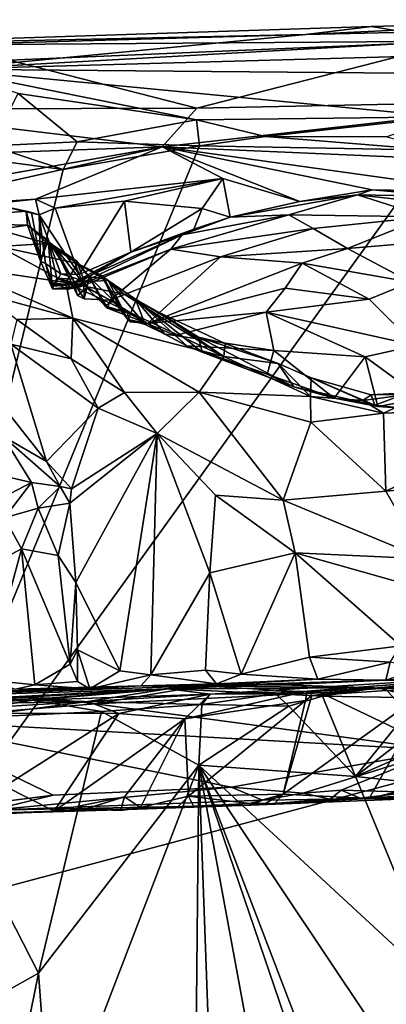
# Model space of a CAD drawing. Units: metres. Extents: x 23.59 to 29.72, y -1.23 to 4.43.
# Drawn here: x 26.97 to 27.45, y 3.11 to 4.4 of the extents above; entities that cross this region are included whole.
import ezdxf

# ---------------------------------------------------------------- set-up
doc = ezdxf.new("R2010")
doc.units = ezdxf.units.M

msp = doc.modelspace()

# ---------------------------------------------------------------- linework, layer by layer
at = {"layer": '1'}
for points in [[(27.3418, 4.3787, 0.0801), (27.4278, 4.389, 0.2096), (27.7391, 4.3979, 0.2455)], [(27.3418, 4.3787, 0.0801), (27.7391, 4.3979, 0.2455), (27.9167, 4.3914, 0.0579)], [(27.4278, 4.389, 0.2096), (27.5418, 4.3698, 0.3975), (27.7391, 4.3979, 0.2455)], [(27.3418, 4.3787, 0.0801), (26.6383, 4.3634, 0.2535), (27.4278, 4.389, 0.2096)], [(27.4278, 4.389, 0.2096), (26.6383, 4.3634, 0.2535), (27.5418, 4.3698, 0.3975)], [(26.8697, 4.3332, -0.058), (27.3418, 4.3787, 0.0801), (27.9167, 4.3914, 0.0579)], [(26.8697, 4.3332, -0.058), (27.9167, 4.3914, 0.0579), (28.2402, 4.3712, -0.0768)], [(26.8697, 4.3332, -0.058), (26.3214, 4.3497, 0.0864), (27.3418, 4.3787, 0.0801)], [(26.3214, 4.3497, 0.0864), (26.6383, 4.3634, 0.2535), (27.3418, 4.3787, 0.0801)], [(27.9648, 4.3237, -0.1727), (26.8697, 4.3332, -0.058), (28.2402, 4.3712, -0.0768)], [(26.6383, 4.3634, 0.2535), (26.9533, 4.345, 0.415), (27.5418, 4.3698, 0.3975)], [(27.5418, 4.3698, 0.3975), (26.9533, 4.345, 0.415), (27.199, 4.2819, 0.5666)], [(27.5418, 4.3698, 0.3975), (27.199, 4.2819, 0.5666), (27.6937, 4.2921, 0.5706)], [(26.9533, 4.345, 0.415), (26.7452, 4.2809, 0.5438), (27.199, 4.2819, 0.5666)], [(27.1985, 4.2669, -0.2269), (26.9649, 4.3013, -0.1504), (26.8697, 4.3332, -0.058)], [(27.5211, 4.2708, -0.2355), (27.1985, 4.2669, -0.2269), (26.8697, 4.3332, -0.058)], [(27.5211, 4.2708, -0.2355), (26.8697, 4.3332, -0.058), (27.9648, 4.3237, -0.1727)], [(26.9297, 4.2329, -0.2539), (26.9649, 4.3013, -0.1504), (27.0424, 4.238, -0.2541)], [(27.0424, 4.238, -0.2541), (26.9649, 4.3013, -0.1504), (27.1985, 4.2669, -0.2269)], [(26.7452, 4.2809, 0.5438), (26.5652, 4.2107, 0.6351), (27.1537, 4.2314, 0.6311)], [(26.7452, 4.2809, 0.5438), (27.1537, 4.2314, 0.6311), (27.199, 4.2819, 0.5666)], [(27.199, 4.2819, 0.5666), (27.1537, 4.2314, 0.6311), (27.6937, 4.2921, 0.5706)], [(27.6937, 4.2921, 0.5706), (27.1537, 4.2314, 0.6311), (27.7861, 4.2039, 0.6747)], [(27.2027, 4.2328, -0.2596), (27.0424, 4.238, -0.2541), (27.1985, 4.2669, -0.2269)], [(27.2889, 4.245, -0.2552), (27.1985, 4.2669, -0.2269), (27.5211, 4.2708, -0.2355)], [(27.2027, 4.2328, -0.2596), (27.1985, 4.2669, -0.2269), (27.2889, 4.245, -0.2552)], [(27.4479, 4.2445, -0.2591), (27.2889, 4.245, -0.2552), (27.5211, 4.2708, -0.2355)], [(27.2027, 4.2328, -0.2596), (27.2889, 4.245, -0.2552), (27.5113, 4.2271, -0.2619)], [(27.5113, 4.2271, -0.2619), (27.2889, 4.245, -0.2552), (27.4479, 4.2445, -0.2591)], [(26.5652, 4.2107, 0.6351), (26.7269, 4.156, 0.6874), (27.1537, 4.2314, 0.6311)], [(27.1537, 4.2314, 0.6311), (26.7269, 4.156, 0.6874), (26.7931, 4.1498, 0.6931)], [(26.7852, 3.219, -0.2606), (27.0241, 4.2017, -0.2611), (27.2027, 4.2328, -0.2596)], [(26.7852, 3.219, -0.2606), (27.2027, 4.2328, -0.2596), (27.5113, 4.2271, -0.2619)], [(26.7852, 3.219, -0.2606), (26.8109, 4.2301, -0.2545), (27.0241, 4.2017, -0.2611)], [(27.1537, 4.2314, 0.6311), (26.7931, 4.1498, 0.6931), (26.988, 4.1631, 0.691)], [(26.8109, 4.2301, -0.2545), (26.9297, 4.2329, -0.2539), (27.0241, 4.2017, -0.2611)], [(27.0241, 4.2017, -0.2611), (26.9297, 4.2329, -0.2539), (27.0424, 4.238, -0.2541)], [(27.233, 4.1901, 0.6715), (27.1537, 4.2314, 0.6311), (26.988, 4.1631, 0.691)], [(27.0241, 4.2017, -0.2611), (27.0424, 4.238, -0.2541), (27.2027, 4.2328, -0.2596)], [(27.1537, 4.2314, 0.6311), (27.233, 4.1901, 0.6715), (27.3339, 4.1597, 0.7045)], [(27.1537, 4.2314, 0.6311), (27.3339, 4.1597, 0.7045), (27.4286, 4.1752, 0.6902)], [(27.1537, 4.2314, 0.6311), (27.4286, 4.1752, 0.6902), (27.5759, 4.1725, 0.6953)], [(27.7861, 4.2039, 0.6747), (27.1537, 4.2314, 0.6311), (27.5759, 4.1725, 0.6953)], [(26.7852, 3.219, -0.2606), (27.5113, 4.2271, -0.2619), (28.4695, 3.6676, -0.2683)], [(27.233, 4.1901, 0.6715), (26.988, 4.1631, 0.691), (27.0134, 4.1512, 0.6946)], [(27.233, 4.1901, 0.6715), (27.0134, 4.1512, 0.6946), (27.1043, 4.1603, 0.6897)], [(27.233, 4.1901, 0.6715), (27.1043, 4.1603, 0.6897), (27.2062, 4.1509, 0.6985)], [(27.2062, 4.1509, 0.6985), (27.2426, 4.1394, 0.71), (27.233, 4.1901, 0.6715)], [(27.3339, 4.1597, 0.7045), (27.233, 4.1901, 0.6715), (27.2426, 4.1394, 0.71)], [(27.2426, 4.1394, 0.71), (27.3194, 4.1424, 0.9292), (27.4095, 4.1687, 0.711)], [(27.3339, 4.1597, 0.7045), (27.2426, 4.1394, 0.71), (27.4095, 4.1687, 0.711)], [(27.4095, 4.1687, 0.711), (27.3194, 4.1424, 0.9292), (27.4997, 4.1397, 1.0117)], [(27.4286, 4.1752, 0.6902), (27.3339, 4.1597, 0.7045), (27.4095, 4.1687, 0.711)], [(27.4286, 4.1752, 0.6902), (27.4095, 4.1687, 0.711), (27.5272, 4.1662, 0.7112)], [(27.5272, 4.1662, 0.7112), (27.4095, 4.1687, 0.711), (27.611, 4.1458, 0.9263)], [(27.4095, 4.1687, 0.711), (27.4997, 4.1397, 1.0117), (27.611, 4.1458, 0.9263)], [(27.4286, 4.1752, 0.6902), (27.5272, 4.1662, 0.7112), (27.5759, 4.1725, 0.6953)], [(26.7931, 4.1498, 0.6931), (26.9301, 4.1566, 0.7124), (26.988, 4.1631, 0.691)], [(26.9301, 4.1566, 0.7124), (26.808, 4.1332, 0.8794), (26.9757, 4.1473, 0.743)], [(26.988, 4.1631, 0.691), (26.9301, 4.1566, 0.7124), (26.9928, 4.1424, 0.7072)], [(26.9301, 4.1566, 0.7124), (26.9824, 4.1453, 0.7203), (26.9928, 4.1424, 0.7072)], [(26.9757, 4.1473, 0.743), (26.9824, 4.1453, 0.7203), (26.9301, 4.1566, 0.7124)], [(26.988, 4.1631, 0.691), (26.9928, 4.1424, 0.7072), (27.0134, 4.1512, 0.6946)], [(27.0134, 4.1512, 0.6946), (26.9928, 4.1424, 0.7072), (27.0451, 4.0642, 0.7145)], [(27.0134, 4.1512, 0.6946), (27.0451, 4.0642, 0.7145), (27.1043, 4.1603, 0.6897)], [(27.0451, 4.0642, 0.7145), (27.1126, 4.0936, 0.7126), (27.1043, 4.1603, 0.6897)], [(27.2062, 4.1509, 0.6985), (27.1043, 4.1603, 0.6897), (27.1126, 4.0936, 0.7126)], [(27.1126, 4.0936, 0.7126), (27.195, 4.1236, 0.7166), (27.2062, 4.1509, 0.6985)], [(27.2062, 4.1509, 0.6985), (27.195, 4.1236, 0.7166), (27.2426, 4.1394, 0.71)], [(26.808, 4.1332, 0.8794), (26.9774, 4.1287, 0.9539), (26.9757, 4.1473, 0.743)], [(26.9824, 4.1453, 0.7203), (26.9757, 4.1473, 0.743), (26.9943, 4.0818, 0.8267)], [(26.9757, 4.1473, 0.743), (26.9774, 4.1287, 0.9539), (26.9943, 4.0818, 0.8267)], [(26.9824, 4.1453, 0.7203), (26.9943, 4.0818, 0.8267), (26.9928, 4.1424, 0.7072)], [(26.9928, 4.1424, 0.7072), (26.9943, 4.0818, 0.8267), (27.0009, 4.0786, 0.7538)], [(26.9928, 4.1424, 0.7072), (27.0009, 4.0786, 0.7538), (27.0209, 4.0651, 0.7301)], [(26.9928, 4.1424, 0.7072), (27.0209, 4.0651, 0.7301), (27.0451, 4.0642, 0.7145)], [(27.1798, 4.1163, 0.8407), (27.1651, 4.0974, 0.973), (27.3194, 4.1424, 0.9292)], [(27.3194, 4.1424, 0.9292), (27.1651, 4.0974, 0.973), (27.3514, 4.1244, 1.0522)], [(27.2426, 4.1394, 0.71), (27.1798, 4.1163, 0.8407), (27.3194, 4.1424, 0.9292)], [(27.195, 4.1236, 0.7166), (27.1798, 4.1163, 0.8407), (27.2426, 4.1394, 0.71)], [(27.4997, 4.1397, 1.0117), (27.3194, 4.1424, 0.9292), (27.3514, 4.1244, 1.0522)], [(27.4997, 4.1397, 1.0117), (27.3514, 4.1244, 1.0522), (27.3965, 4.0983, 1.1512)], [(27.4997, 4.1397, 1.0117), (27.3965, 4.0983, 1.1512), (27.5776, 4.1136, 1.0879)], [(26.9774, 4.1287, 0.9539), (26.808, 4.1332, 0.8794), (26.938, 4.123, 1.0336)], [(26.9774, 4.1287, 0.9539), (26.938, 4.123, 1.0336), (27.0033, 4.1048, 1.0879)], [(26.9943, 4.0818, 0.8267), (26.9774, 4.1287, 0.9539), (27.0045, 4.1087, 0.981)], [(26.9774, 4.1287, 0.9539), (27.0118, 4.102, 1.0715), (27.0045, 4.1087, 0.981)], [(26.9774, 4.1287, 0.9539), (27.0033, 4.1048, 1.0879), (27.0118, 4.102, 1.0715)], [(26.938, 4.123, 1.0336), (26.94, 4.1011, 1.1416), (27.0033, 4.1048, 1.0879)], [(27.0321, 4.0507, 0.7963), (27.0308, 4.0453, 0.8805), (27.1798, 4.1163, 0.8407)], [(27.1798, 4.1163, 0.8407), (27.0308, 4.0453, 0.8805), (27.1651, 4.0974, 0.973)], [(27.1126, 4.0936, 0.7126), (27.0321, 4.0507, 0.7963), (27.1798, 4.1163, 0.8407)], [(27.1126, 4.0936, 0.7126), (27.1798, 4.1163, 0.8407), (27.195, 4.1236, 0.7166)], [(27.1651, 4.0974, 0.973), (27.2301, 4.0875, 1.0875), (27.3514, 4.1244, 1.0522)], [(27.3514, 4.1244, 1.0522), (27.2301, 4.0875, 1.0875), (27.3965, 4.0983, 1.1512)], [(27.3965, 4.0983, 1.1512), (27.4792, 4.0541, 1.2473), (27.5776, 4.1136, 1.0879)], [(26.94, 4.1011, 1.1416), (26.8778, 4.0759, 1.2094), (27.0277, 4.0538, 1.2821)], [(27.0033, 4.1048, 1.0879), (26.94, 4.1011, 1.1416), (27.0429, 4.0789, 1.1697)], [(26.94, 4.1011, 1.1416), (27.0277, 4.0538, 1.2821), (27.0429, 4.0789, 1.1697)], [(27.0102, 4.0454, 0.8914), (26.9943, 4.0818, 0.8267), (27.0045, 4.1087, 0.981)], [(27.0118, 4.102, 1.0715), (27.0033, 4.1048, 1.0879), (27.0416, 4.0824, 1.1039)], [(27.0033, 4.1048, 1.0879), (27.0429, 4.0789, 1.1697), (27.0416, 4.0824, 1.1039)], [(27.0102, 4.0454, 0.8914), (27.0045, 4.1087, 0.981), (27.0157, 4.0597, 0.9236)], [(27.0157, 4.0597, 0.9236), (27.0045, 4.1087, 0.981), (27.0365, 4.0581, 0.965)], [(27.0045, 4.1087, 0.981), (27.0118, 4.102, 1.0715), (27.0365, 4.0581, 0.965)], [(27.0365, 4.0581, 0.965), (27.0118, 4.102, 1.0715), (27.0426, 4.037, 1.0525)], [(27.0426, 4.037, 1.0525), (27.0118, 4.102, 1.0715), (27.0552, 4.0467, 1.0717)], [(27.0552, 4.0467, 1.0717), (27.0118, 4.102, 1.0715), (27.0416, 4.0824, 1.1039)], [(27.0308, 4.0453, 0.8805), (27.0509, 4.05, 0.9337), (27.1651, 4.0974, 0.973)], [(27.0488, 4.0564, 0.7362), (27.0321, 4.0507, 0.7963), (27.1126, 4.0936, 0.7126)], [(27.0451, 4.0642, 0.7145), (27.0488, 4.0564, 0.7362), (27.1126, 4.0936, 0.7126)], [(27.0509, 4.05, 0.9337), (27.0855, 4.0309, 1.0778), (27.1651, 4.0974, 0.973)], [(27.1651, 4.0974, 0.973), (27.0855, 4.0309, 1.0778), (27.2301, 4.0875, 1.0875)], [(27.0855, 4.0309, 1.0778), (27.1345, 4, 1.1954), (27.2301, 4.0875, 1.0875)], [(27.2301, 4.0875, 1.0875), (27.1345, 4, 1.1954), (27.3369, 4.0793, 1.1746)], [(27.2301, 4.0875, 1.0875), (27.3369, 4.0793, 1.1746), (27.3965, 4.0983, 1.1512)], [(27.3965, 4.0983, 1.1512), (27.3369, 4.0793, 1.1746), (27.4792, 4.0541, 1.2473)], [(26.8778, 4.0759, 1.2094), (26.9185, 4.0395, 1.2966), (27.0366, 4.007, 1.3811)], [(27.0277, 4.0538, 1.2821), (26.8778, 4.0759, 1.2094), (27.0366, 4.007, 1.3811)], [(27.0009, 4.0786, 0.7538), (26.9943, 4.0818, 0.8267), (27.0102, 4.0454, 0.8914)], [(27.0209, 4.0651, 0.7301), (27.0009, 4.0786, 0.7538), (27.012, 4.0488, 0.7557)], [(27.012, 4.0488, 0.7557), (27.0009, 4.0786, 0.7538), (27.012, 4.0503, 0.7779)], [(27.0009, 4.0786, 0.7538), (27.0102, 4.0454, 0.8914), (27.0104, 4.0536, 0.7943)], [(27.012, 4.0503, 0.7779), (27.0009, 4.0786, 0.7538), (27.0104, 4.0536, 0.7943)], [(27.0429, 4.0789, 1.1697), (27.0277, 4.0538, 1.2821), (27.0831, 4.0564, 1.2261)], [(27.0416, 4.0824, 1.1039), (27.0429, 4.0789, 1.1697), (27.0582, 4.0613, 1.1532)], [(27.0552, 4.0467, 1.0717), (27.0416, 4.0824, 1.1039), (27.0582, 4.0613, 1.1532)], [(27.0582, 4.0613, 1.1532), (27.0429, 4.0789, 1.1697), (27.0773, 4.0586, 1.1694)], [(27.0773, 4.0586, 1.1694), (27.0429, 4.0789, 1.1697), (27.0735, 4.0633, 1.1939)], [(27.0735, 4.0633, 1.1939), (27.0429, 4.0789, 1.1697), (27.0831, 4.0564, 1.2261)], [(27.1345, 4, 1.1954), (27.3146, 4.0463, 1.225), (27.3369, 4.0793, 1.1746)], [(27.3146, 4.0463, 1.225), (27.425, 4.0319, 1.2793), (27.3369, 4.0793, 1.1746)], [(27.3369, 4.0793, 1.1746), (27.425, 4.0319, 1.2793), (27.4792, 4.0541, 1.2473)], [(27.0209, 4.0651, 0.7301), (27.012, 4.0488, 0.7557), (27.0488, 4.0564, 0.7362)], [(27.0451, 4.0642, 0.7145), (27.0209, 4.0651, 0.7301), (27.0488, 4.0564, 0.7362)], [(27.0823, 4.0203, 1.1053), (27.0552, 4.0467, 1.0717), (27.0582, 4.0613, 1.1532)], [(27.0823, 4.0203, 1.1053), (27.0582, 4.0613, 1.1532), (27.0788, 4.0231, 1.1424)], [(27.0582, 4.0613, 1.1532), (27.09, 4.03, 1.1571), (27.0788, 4.0231, 1.1424)], [(27.0582, 4.0613, 1.1532), (27.0773, 4.0586, 1.1694), (27.09, 4.03, 1.1571)], [(27.0773, 4.0586, 1.1694), (27.0735, 4.0633, 1.1939), (27.1085, 4.0054, 1.1863)], [(27.1085, 4.0054, 1.1863), (27.0735, 4.0633, 1.1939), (27.0831, 4.0564, 1.2261)], [(27.0102, 4.0454, 0.8914), (27.0157, 4.0597, 0.9236), (27.0509, 4.05, 0.9337)], [(27.0104, 4.0536, 0.7943), (27.0102, 4.0454, 0.8914), (27.0308, 4.0453, 0.8805)], [(27.0308, 4.0453, 0.8805), (27.0102, 4.0454, 0.8914), (27.0509, 4.05, 0.9337)], [(27.012, 4.0503, 0.7779), (27.0104, 4.0536, 0.7943), (27.0321, 4.0507, 0.7963)], [(27.0321, 4.0507, 0.7963), (27.0104, 4.0536, 0.7943), (27.0308, 4.0453, 0.8805)], [(27.0488, 4.0564, 0.7362), (27.012, 4.0488, 0.7557), (27.0321, 4.0507, 0.7963)], [(27.012, 4.0503, 0.7779), (27.0321, 4.0507, 0.7963), (27.012, 4.0488, 0.7557)], [(27.0157, 4.0597, 0.9236), (27.0423, 4.0468, 0.9326), (27.0509, 4.05, 0.9337)], [(27.0157, 4.0597, 0.9236), (27.0365, 4.0581, 0.965), (27.0423, 4.0468, 0.9326)], [(27.0831, 4.0564, 1.2261), (27.0277, 4.0538, 1.2821), (27.1041, 4.0384, 1.2889)], [(27.0277, 4.0538, 1.2821), (27.0366, 4.007, 1.3811), (27.2343, 3.9569, 1.4562)], [(27.0277, 4.0538, 1.2821), (27.2343, 3.9569, 1.4562), (27.1041, 4.0384, 1.2889)], [(27.0423, 4.0468, 0.9326), (27.0365, 4.0581, 0.965), (27.0515, 4.0325, 1.0472)], [(27.0365, 4.0581, 0.965), (27.0426, 4.037, 1.0525), (27.0515, 4.0325, 1.0472)], [(27.0423, 4.0468, 0.9326), (27.0515, 4.0325, 1.0472), (27.0509, 4.05, 0.9337)], [(27.0509, 4.05, 0.9337), (27.0515, 4.0325, 1.0472), (27.0855, 4.0309, 1.0778)], [(27.09, 4.03, 1.1571), (27.0773, 4.0586, 1.1694), (27.1085, 4.0054, 1.1863)], [(27.0831, 4.0564, 1.2261), (27.1041, 4.0384, 1.2889), (27.1188, 4.032, 1.2695)], [(27.1085, 4.0054, 1.1863), (27.0831, 4.0564, 1.2261), (27.1312, 3.999, 1.2141)], [(27.0831, 4.0564, 1.2261), (27.1188, 4.032, 1.2695), (27.1312, 3.999, 1.2141)], [(27.425, 4.0319, 1.2793), (27.4861, 3.9712, 1.3566), (27.4792, 4.0541, 1.2473)], [(26.9185, 4.0395, 1.2966), (26.9633, 4.0054, 1.3659), (27.0366, 4.007, 1.3811)], [(27.0515, 4.0325, 1.0472), (27.0426, 4.037, 1.0525), (27.0552, 4.0467, 1.0717)], [(27.0515, 4.0325, 1.0472), (27.0552, 4.0467, 1.0717), (27.0855, 4.0309, 1.0778)], [(27.0855, 4.0309, 1.0778), (27.0552, 4.0467, 1.0717), (27.0823, 4.0203, 1.1053)], [(27.1041, 4.0384, 1.2889), (27.2343, 3.9569, 1.4562), (27.1489, 4.0148, 1.3332)], [(27.1041, 4.0384, 1.2889), (27.1489, 4.0148, 1.3332), (27.1188, 4.032, 1.2695)], [(27.1345, 4, 1.1954), (27.2898, 4.0148, 1.267), (27.3146, 4.0463, 1.225)], [(27.3146, 4.0463, 1.225), (27.2898, 4.0148, 1.267), (27.425, 4.0319, 1.2793)], [(27.0788, 4.0231, 1.1424), (27.09, 4.03, 1.1571), (27.1078, 4.0145, 1.147)], [(27.0823, 4.0203, 1.1053), (27.0788, 4.0231, 1.1424), (27.1078, 4.0145, 1.147)], [(27.0823, 4.0203, 1.1053), (27.1345, 4, 1.1954), (27.0855, 4.0309, 1.0778)], [(27.09, 4.03, 1.1571), (27.1119, 4.0025, 1.1762), (27.1078, 4.0145, 1.147)], [(27.09, 4.03, 1.1571), (27.1085, 4.0054, 1.1863), (27.1119, 4.0025, 1.1762)], [(27.1312, 3.999, 1.2141), (27.1188, 4.032, 1.2695), (27.157, 3.9862, 1.251)], [(27.157, 3.9862, 1.251), (27.1188, 4.032, 1.2695), (27.1861, 3.9709, 1.2801)], [(27.1188, 4.032, 1.2695), (27.1489, 4.0148, 1.3332), (27.2013, 3.9822, 1.3502)], [(27.1861, 3.9709, 1.2801), (27.1188, 4.032, 1.2695), (27.2061, 3.9626, 1.3073)], [(27.2061, 3.9626, 1.3073), (27.1188, 4.032, 1.2695), (27.2013, 3.9822, 1.3502)], [(27.425, 4.0319, 1.2793), (27.2898, 4.0148, 1.267), (27.4861, 3.9712, 1.3566)], [(27.0823, 4.0203, 1.1053), (27.1078, 4.0145, 1.147), (27.1345, 4, 1.1954)], [(27.1078, 4.0145, 1.147), (27.1119, 4.0025, 1.1762), (27.1345, 4, 1.1954)], [(27.1345, 4, 1.1954), (27.1707, 3.9843, 1.2453), (27.2898, 4.0148, 1.267)], [(27.1489, 4.0148, 1.3332), (27.2343, 3.9569, 1.4562), (27.2361, 3.9738, 1.4142)], [(27.2013, 3.9822, 1.3502), (27.1489, 4.0148, 1.3332), (27.2361, 3.9738, 1.4142)], [(27.1707, 3.9843, 1.2453), (27.2999, 3.965, 1.3296), (27.2898, 4.0148, 1.267)], [(27.2999, 3.965, 1.3296), (27.4197, 3.9565, 1.37), (27.2898, 4.0148, 1.267)], [(27.2898, 4.0148, 1.267), (27.4197, 3.9565, 1.37), (27.4861, 3.9712, 1.3566)], [(26.9633, 4.0054, 1.3659), (26.9557, 3.9731, 1.3893), (27.0345, 3.9538, 1.4473)], [(26.9633, 4.0054, 1.3659), (27.0345, 3.9538, 1.4473), (27.0366, 4.007, 1.3811)], [(27.0345, 3.9538, 1.4473), (27.1045, 3.91, 1.5069), (27.0366, 4.007, 1.3811)], [(27.0366, 4.007, 1.3811), (27.1045, 3.91, 1.5069), (27.202, 3.9101, 1.5247)], [(27.0366, 4.007, 1.3811), (27.202, 3.9101, 1.5247), (27.2343, 3.9569, 1.4562)], [(27.1119, 4.0025, 1.1762), (27.1085, 4.0054, 1.1863), (27.1345, 4, 1.1954)], [(27.1085, 4.0054, 1.1863), (27.1312, 3.999, 1.2141), (27.1345, 4, 1.1954)], [(27.1345, 4, 1.1954), (27.1312, 3.999, 1.2141), (27.157, 3.9862, 1.251)], [(27.1345, 4, 1.1954), (27.157, 3.9862, 1.251), (27.1707, 3.9843, 1.2453)], [(27.157, 3.9862, 1.251), (27.1861, 3.9709, 1.2801), (27.1707, 3.9843, 1.2453)], [(27.1707, 3.9843, 1.2453), (27.1861, 3.9709, 1.2801), (27.2999, 3.965, 1.3296)], [(26.9387, 3.8995, 1.3963), (27.0024, 3.8193, 1.4617), (26.9557, 3.9731, 1.3893)], [(26.9557, 3.9731, 1.3893), (27.0024, 3.8193, 1.4617), (27.07, 3.8892, 1.502)], [(26.9557, 3.9731, 1.3893), (27.07, 3.8892, 1.502), (27.0345, 3.9538, 1.4473)], [(27.1861, 3.9709, 1.2801), (27.2061, 3.9626, 1.3073), (27.2913, 3.9338, 1.3607)], [(27.1861, 3.9709, 1.2801), (27.2913, 3.9338, 1.3607), (27.2999, 3.965, 1.3296)], [(27.2013, 3.9822, 1.3502), (27.326, 3.9173, 1.4074), (27.2061, 3.9626, 1.3073)], [(27.326, 3.9173, 1.4074), (27.2013, 3.9822, 1.3502), (27.3058, 3.9476, 1.4442)], [(27.2013, 3.9822, 1.3502), (27.2361, 3.9738, 1.4142), (27.3058, 3.9476, 1.4442)], [(27.2361, 3.9738, 1.4142), (27.2343, 3.9569, 1.4562), (27.3058, 3.9476, 1.4442)], [(27.4861, 3.9712, 1.3566), (27.4197, 3.9565, 1.37), (27.4944, 3.9018, 1.4242)], [(27.2061, 3.9626, 1.3073), (27.326, 3.9173, 1.4074), (27.2913, 3.9338, 1.3607)], [(27.2999, 3.965, 1.3296), (27.2913, 3.9338, 1.3607), (27.379, 3.9026, 1.4149)], [(27.2999, 3.965, 1.3296), (27.379, 3.9026, 1.4149), (27.4197, 3.9565, 1.37)], [(27.0345, 3.9538, 1.4473), (27.07, 3.8892, 1.502), (27.1045, 3.91, 1.5069)], [(27.2343, 3.9569, 1.4562), (27.202, 3.9101, 1.5247), (27.348, 3.9045, 1.5209)], [(27.2343, 3.9569, 1.4562), (27.348, 3.9045, 1.5209), (27.3058, 3.9476, 1.4442)], [(27.3058, 3.9476, 1.4442), (27.348, 3.9045, 1.5209), (27.3488, 3.9291, 1.4675)], [(27.3058, 3.9476, 1.4442), (27.3488, 3.9291, 1.4675), (27.4324, 3.8933, 1.4588)], [(27.326, 3.9173, 1.4074), (27.3058, 3.9476, 1.4442), (27.4324, 3.8933, 1.4588)], [(27.379, 3.9026, 1.4149), (27.4363, 3.8916, 1.4323), (27.4197, 3.9565, 1.37)], [(27.4197, 3.9565, 1.37), (27.4363, 3.8916, 1.4323), (27.4944, 3.9018, 1.4242)], [(27.2913, 3.9338, 1.3607), (27.326, 3.9173, 1.4074), (27.379, 3.9026, 1.4149)], [(27.3488, 3.9291, 1.4675), (27.348, 3.9045, 1.5209), (27.4165, 3.8992, 1.5244)], [(27.4324, 3.8933, 1.4588), (27.3488, 3.9291, 1.4675), (27.4274, 3.9066, 1.4999)], [(27.3488, 3.9291, 1.4675), (27.4165, 3.8992, 1.5244), (27.4274, 3.9066, 1.4999)], [(27.1045, 3.91, 1.5069), (27.07, 3.8892, 1.502), (27.1473, 3.8562, 1.5589)], [(27.1045, 3.91, 1.5069), (27.1473, 3.8562, 1.5589), (27.202, 3.9101, 1.5247)], [(27.202, 3.9101, 1.5247), (27.1473, 3.8562, 1.5589), (27.3123, 3.7687, 1.6377)], [(27.202, 3.9101, 1.5247), (27.3123, 3.7687, 1.6377), (27.3486, 3.8711, 1.5666)], [(27.348, 3.9045, 1.5209), (27.202, 3.9101, 1.5247), (27.3486, 3.8711, 1.5666)], [(27.379, 3.9026, 1.4149), (27.326, 3.9173, 1.4074), (27.4324, 3.8933, 1.4588)], [(27.4274, 3.9066, 1.4999), (27.4165, 3.8992, 1.5244), (27.5042, 3.9113, 1.522)], [(27.4165, 3.8992, 1.5244), (27.4436, 3.8829, 1.5541), (27.5042, 3.9113, 1.522)], [(27.4697, 3.9074, 1.4847), (27.4274, 3.9066, 1.4999), (27.5042, 3.9113, 1.522)], [(27.4324, 3.8933, 1.4588), (27.4274, 3.9066, 1.4999), (27.4697, 3.9074, 1.4847)], [(27.4678, 3.8893, 1.453), (27.4324, 3.8933, 1.4588), (27.4697, 3.9074, 1.4847)], [(27.5042, 3.9113, 1.522), (27.4436, 3.8829, 1.5541), (27.6783, 3.8921, 1.5555)], [(26.9387, 3.8995, 1.3963), (26.9448, 3.8525, 1.4243), (27.0024, 3.8193, 1.4617)], [(27.348, 3.9045, 1.5209), (27.3486, 3.8711, 1.5666), (27.4436, 3.8829, 1.5541)], [(27.4165, 3.8992, 1.5244), (27.348, 3.9045, 1.5209), (27.4436, 3.8829, 1.5541)], [(27.379, 3.9026, 1.4149), (27.4324, 3.8933, 1.4588), (27.4363, 3.8916, 1.4323)], [(27.4363, 3.8916, 1.4323), (27.4324, 3.8933, 1.4588), (27.4678, 3.8893, 1.453)], [(27.4944, 3.9018, 1.4242), (27.4363, 3.8916, 1.4323), (27.4678, 3.8893, 1.453)], [(27.0024, 3.8193, 1.4617), (27.0349, 3.7837, 1.4971), (27.07, 3.8892, 1.502)], [(27.07, 3.8892, 1.502), (27.0349, 3.7837, 1.4971), (27.1473, 3.8562, 1.5589)], [(27.3486, 3.8711, 1.5666), (27.4465, 3.7805, 1.6398), (27.4436, 3.8829, 1.5541)], [(27.4436, 3.8829, 1.5541), (27.4465, 3.7805, 1.6398), (27.6783, 3.8921, 1.5555)], [(27.6783, 3.8921, 1.5555), (27.4465, 3.7805, 1.6398), (27.6453, 3.799, 1.6241)], [(27.3123, 3.7687, 1.6377), (27.4465, 3.7805, 1.6398), (27.3486, 3.8711, 1.5666)], [(27.0349, 3.7837, 1.4971), (27.0327, 3.7647, 1.5031), (27.1473, 3.8562, 1.5589)], [(27.0327, 3.7647, 1.5031), (27.0408, 3.6612, 1.5206), (27.1473, 3.8562, 1.5589)], [(27.1473, 3.8562, 1.5589), (27.0408, 3.6612, 1.5206), (27.0982, 3.5454, 1.5769)], [(27.1473, 3.8562, 1.5589), (27.0982, 3.5454, 1.5769), (27.1389, 3.5402, 1.604)], [(27.2163, 3.6739, 1.6307), (27.1473, 3.8562, 1.5589), (27.1389, 3.5402, 1.604)], [(27.1473, 3.8562, 1.5589), (27.2163, 3.6739, 1.6307), (27.2236, 3.7754, 1.6157)], [(27.1473, 3.8562, 1.5589), (27.2236, 3.7754, 1.6157), (27.3123, 3.7687, 1.6377)], [(26.8528, 3.8221, 1.5218), (26.9824, 3.7921, 1.5085), (26.9448, 3.8525, 1.4243)], [(26.9448, 3.8525, 1.4243), (27.02, 3.7869, 1.4961), (27.0024, 3.8193, 1.4617)], [(27.02, 3.7869, 1.4961), (26.9448, 3.8525, 1.4243), (26.9824, 3.7921, 1.5085)], [(26.8528, 3.8221, 1.5218), (26.8548, 3.7252, 1.6194), (26.9824, 3.7921, 1.5085)], [(27.0024, 3.8193, 1.4617), (27.02, 3.7869, 1.4961), (27.0349, 3.7837, 1.4971)], [(26.9824, 3.7921, 1.5085), (26.8548, 3.7252, 1.6194), (26.9474, 3.7455, 1.5673)], [(26.9824, 3.7921, 1.5085), (26.9474, 3.7455, 1.5673), (26.9915, 3.7585, 1.5226)], [(26.9824, 3.7921, 1.5085), (26.9915, 3.7585, 1.5226), (27.02, 3.7869, 1.4961)], [(27.4465, 3.7805, 1.6398), (27.4974, 3.692, 1.6858), (27.6453, 3.799, 1.6241)], [(27.02, 3.7869, 1.4961), (26.9915, 3.7585, 1.5226), (27.0327, 3.7647, 1.5031)], [(27.02, 3.7869, 1.4961), (27.0327, 3.7647, 1.5031), (27.0349, 3.7837, 1.4971)], [(27.4465, 3.7805, 1.6398), (27.3123, 3.7687, 1.6377), (27.4974, 3.692, 1.6858)], [(26.9915, 3.7585, 1.5226), (27.0175, 3.6965, 1.5178), (27.0327, 3.7647, 1.5031)], [(27.0327, 3.7647, 1.5031), (27.0175, 3.6965, 1.5178), (27.0408, 3.6612, 1.5206)], [(27.2236, 3.7754, 1.6157), (27.2163, 3.6739, 1.6307), (27.3279, 3.7001, 1.6648)], [(27.2236, 3.7754, 1.6157), (27.3279, 3.7001, 1.6648), (27.3123, 3.7687, 1.6377)], [(27.3123, 3.7687, 1.6377), (27.3279, 3.7001, 1.6648), (27.4974, 3.692, 1.6858)], [(26.9915, 3.7585, 1.5226), (26.9474, 3.7455, 1.5673), (26.9693, 3.7053, 1.5645)], [(26.9915, 3.7585, 1.5226), (26.9693, 3.7053, 1.5645), (27.0175, 3.6965, 1.5178)], [(26.9474, 3.7455, 1.5673), (26.8384, 3.6353, 1.6722), (26.9693, 3.7053, 1.5645)], [(26.8384, 3.6353, 1.6722), (26.923, 3.5338, 1.6357), (26.9693, 3.7053, 1.5645)], [(26.9693, 3.7053, 1.5645), (26.923, 3.5338, 1.6357), (26.9868, 3.5269, 1.592)], [(26.9693, 3.7053, 1.5645), (27.0333, 3.554, 1.5365), (27.0175, 3.6965, 1.5178)], [(26.9693, 3.7053, 1.5645), (26.9868, 3.5269, 1.592), (27.0333, 3.554, 1.5365)], [(27.2163, 3.6739, 1.6307), (27.2571, 3.5412, 1.6663), (27.3279, 3.7001, 1.6648)], [(27.3279, 3.7001, 1.6648), (27.2571, 3.5412, 1.6663), (27.3466, 3.5634, 1.6929)], [(27.3279, 3.7001, 1.6648), (27.3466, 3.5634, 1.6929), (27.4661, 3.5783, 1.7116)], [(27.3279, 3.7001, 1.6648), (27.4661, 3.5783, 1.7116), (27.4933, 3.6532, 1.6974)], [(27.3279, 3.7001, 1.6648), (27.4933, 3.6532, 1.6974), (27.4974, 3.692, 1.6858)], [(27.0175, 3.6965, 1.5178), (27.0333, 3.554, 1.5365), (27.0408, 3.6612, 1.5206)], [(28.8777, 1.3929, -0.2629), (26.7852, 3.219, -0.2606), (28.4695, 3.6676, -0.2683)], [(27.0333, 3.554, 1.5365), (27.043, 3.5728, 1.532), (27.0408, 3.6612, 1.5206)], [(27.0408, 3.6612, 1.5206), (27.043, 3.5728, 1.532), (27.0982, 3.5454, 1.5769)], [(27.2163, 3.6739, 1.6307), (27.1389, 3.5402, 1.604), (27.2104, 3.5461, 1.6477)], [(27.2163, 3.6739, 1.6307), (27.2104, 3.5461, 1.6477), (27.2571, 3.5412, 1.6663)], [(27.0427, 3.5314, 1.5471), (27.043, 3.5728, 1.532), (27.0333, 3.554, 1.5365)], [(27.0427, 3.5314, 1.5471), (27.0589, 3.5218, 1.5665), (27.043, 3.5728, 1.532)], [(27.043, 3.5728, 1.532), (27.0589, 3.5218, 1.5665), (27.0982, 3.5454, 1.5769)], [(27.4661, 3.5783, 1.7116), (27.3466, 3.5634, 1.6929), (27.4522, 3.5567, 1.7165)], [(27.2571, 3.5412, 1.6663), (27.3575, 3.5344, 1.711), (27.3466, 3.5634, 1.6929)], [(27.3466, 3.5634, 1.6929), (27.3575, 3.5344, 1.711), (27.4522, 3.5567, 1.7165)], [(26.9868, 3.5269, 1.592), (27.0427, 3.5314, 1.5471), (27.0333, 3.554, 1.5365)], [(27.0982, 3.5454, 1.5769), (27.0589, 3.5218, 1.5665), (27.1389, 3.5402, 1.604)], [(27.1389, 3.5402, 1.604), (27.2249, 3.5284, 1.6718), (27.2104, 3.5461, 1.6477)], [(27.2104, 3.5461, 1.6477), (27.2249, 3.5284, 1.6718), (27.2571, 3.5412, 1.6663)], [(27.4522, 3.5567, 1.7165), (27.3575, 3.5344, 1.711), (27.4467, 3.5334, 1.7319)], [(27.4522, 3.5567, 1.7165), (27.4467, 3.5334, 1.7319), (27.492, 3.5479, 1.7165)], [(27.492, 3.5479, 1.7165), (27.4467, 3.5334, 1.7319), (27.5092, 3.5317, 1.7416)], [(26.923, 3.5338, 1.6357), (26.9618, 3.5214, 1.6267), (26.9868, 3.5269, 1.592)], [(27.1389, 3.5402, 1.604), (27.0589, 3.5218, 1.5665), (27.1259, 3.5258, 1.6141)], [(27.1389, 3.5402, 1.604), (27.1259, 3.5258, 1.6141), (27.2249, 3.5284, 1.6718)], [(27.2166, 3.5148, 2.7543), (27.161, 3.5219, 3.2908), (27.6396, 3.5416, 2.8187)], [(27.161, 3.5219, 3.2908), (27.4359, 3.5232, 3.1825), (27.6396, 3.5416, 2.8187)], [(27.2249, 3.5284, 1.6718), (27.2062, 3.5258, 2.1763), (27.3575, 3.5344, 1.711)], [(27.3575, 3.5344, 1.711), (27.2062, 3.5258, 2.1763), (27.4467, 3.5334, 1.7319)], [(27.2062, 3.5258, 2.1763), (27.31, 3.5272, 2.1584), (27.4467, 3.5334, 1.7319)], [(27.3435, 3.5188, 2.6351), (27.2166, 3.5148, 2.7543), (27.6396, 3.5416, 2.8187)], [(27.2571, 3.5412, 1.6663), (27.2249, 3.5284, 1.6718), (27.3575, 3.5344, 1.711)], [(27.31, 3.5272, 2.1584), (27.4451, 3.5227, 2.2114), (27.5738, 3.5389, 2.1868)], [(27.31, 3.5272, 2.1584), (27.5738, 3.5389, 2.1868), (27.4467, 3.5334, 1.7319)], [(27.5165, 3.532, 2.5023), (27.3435, 3.5188, 2.6351), (27.6396, 3.5416, 2.8187)], [(27.6396, 3.5416, 2.8187), (27.4359, 3.5232, 3.1825), (27.5354, 3.5237, 3.0957)], [(27.5738, 3.5389, 2.1868), (27.4451, 3.5227, 2.2114), (27.5022, 3.5223, 2.2147)], [(27.5092, 3.5317, 1.7416), (27.4467, 3.5334, 1.7319), (27.5738, 3.5389, 2.1868)], [(27.161, 3.5219, 3.2908), (26.6609, 3.4961, 3.3825), (26.6062, 3.5049, 3.8451)], [(26.6062, 3.5049, 3.8451), (26.9839, 3.5069, 3.666), (27.161, 3.5219, 3.2908)], [(26.6608, 3.5049, 2.1833), (26.8655, 3.5143, 2.142), (27.1259, 3.5258, 1.6141)], [(26.8292, 3.5138, 1.7564), (26.6608, 3.5049, 2.1833), (27.1259, 3.5258, 1.6141)], [(26.6609, 3.4961, 3.3825), (27.161, 3.5219, 3.2908), (26.7999, 3.5003, 3.2196)], [(27.0562, 3.5052, 2.9208), (26.7999, 3.5003, 3.2196), (27.161, 3.5219, 3.2908)], [(26.9312, 3.5185, 1.6761), (26.8292, 3.5138, 1.7564), (27.1259, 3.5258, 1.6141)], [(27.1259, 3.5258, 1.6141), (26.8655, 3.5143, 2.142), (27.2062, 3.5258, 2.1763)], [(27.2062, 3.5258, 2.1763), (26.8655, 3.5143, 2.142), (27.0039, 3.5095, 2.2056)], [(26.9312, 3.5185, 1.6761), (27.1259, 3.5258, 1.6141), (26.9618, 3.5214, 1.6267)], [(26.9868, 3.5269, 1.592), (26.9618, 3.5214, 1.6267), (27.0589, 3.5218, 1.5665)], [(27.0589, 3.5218, 1.5665), (26.9618, 3.5214, 1.6267), (27.1259, 3.5258, 1.6141)], [(26.9839, 3.5069, 3.666), (27.2166, 3.5149, 3.4096), (27.161, 3.5219, 3.2908)], [(26.9868, 3.5269, 1.592), (27.0589, 3.5218, 1.5665), (27.0427, 3.5314, 1.5471)], [(27.0039, 3.5095, 2.2056), (27.0658, 3.5023, 2.2177), (27.2062, 3.5258, 2.1763)], [(27.2166, 3.5148, 2.7543), (27.0562, 3.5052, 2.9208), (27.161, 3.5219, 3.2908)], [(27.2062, 3.5258, 2.1763), (27.0658, 3.5023, 2.2177), (27.3615, 3.5165, 2.2135)], [(27.1259, 3.5258, 1.6141), (27.2062, 3.5258, 2.1763), (27.2249, 3.5284, 1.6718)], [(27.4359, 3.5232, 3.1825), (27.161, 3.5219, 3.2908), (27.3019, 3.5153, 3.3268)], [(27.161, 3.5219, 3.2908), (27.2166, 3.5149, 3.4096), (27.3019, 3.5153, 3.3268)], [(27.31, 3.5272, 2.1584), (27.2062, 3.5258, 2.1763), (27.4451, 3.5227, 2.2114)], [(27.2062, 3.5258, 2.1763), (27.3615, 3.5165, 2.2135), (27.4451, 3.5227, 2.2114)], [(27.4359, 3.5232, 3.1825), (27.3019, 3.5153, 3.3268), (27.3636, 3.5122, 3.2743)], [(27.312, 3.3841, 2.6196), (27.3496, 3.513, 2.6164), (27.5063, 3.5237, 2.4816)], [(27.4249, 3.3783, 2.5118), (27.312, 3.3841, 2.6196), (27.5063, 3.5237, 2.4816)], [(27.3496, 3.513, 2.6164), (27.3435, 3.5188, 2.6351), (27.5165, 3.532, 2.5023)], [(27.5063, 3.5237, 2.4816), (27.3496, 3.513, 2.6164), (27.5165, 3.532, 2.5023)], [(27.3615, 3.5165, 2.2135), (27.5185, 3.4417, 2.2322), (27.4451, 3.5227, 2.2114)], [(27.4359, 3.5232, 3.1825), (27.3636, 3.5122, 3.2743), (27.4903, 3.5101, 3.1552)], [(27.4249, 3.3783, 2.5118), (27.5063, 3.5237, 2.4816), (27.5084, 3.3982, 2.4553)], [(27.4359, 3.5232, 3.1825), (27.4903, 3.5101, 3.1552), (27.5354, 3.5237, 3.0957)], [(27.4451, 3.5227, 2.2114), (27.5185, 3.4417, 2.2322), (27.5022, 3.5223, 2.2147)], [(26.9839, 3.5069, 3.666), (26.6062, 3.5049, 3.8451), (26.902, 3.5039, 3.7563)], [(26.8061, 3.4813, 2.2249), (27.0658, 3.5023, 2.2177), (27.0039, 3.5095, 2.2056)], [(26.8537, 3.504, 2.2029), (26.8061, 3.4813, 2.2249), (27.0039, 3.5095, 2.2056)], [(26.9839, 3.5069, 3.666), (26.8225, 3.4799, 3.89), (27.0743, 3.4922, 3.5917)], [(26.902, 3.5039, 3.7563), (26.8225, 3.4799, 3.89), (26.9839, 3.5069, 3.666)], [(26.8655, 3.5143, 2.142), (26.8537, 3.504, 2.2029), (27.0039, 3.5095, 2.2056)], [(27.2166, 3.5149, 3.4096), (26.9839, 3.5069, 3.666), (27.2056, 3.5013, 3.4452)], [(26.9839, 3.5069, 3.666), (27.0743, 3.4922, 3.5917), (27.2056, 3.5013, 3.4452)], [(27.0969, 3.4896, 2.8507), (27.0562, 3.5052, 2.9208), (27.2166, 3.5148, 2.7543)], [(27.0658, 3.5023, 2.2177), (27.5185, 3.4417, 2.2322), (27.3615, 3.5165, 2.2135)], [(27.1835, 3.4827, 2.7611), (27.0969, 3.4896, 2.8507), (27.2166, 3.5148, 2.7543)], [(27.3414, 3.5067, 2.621), (27.1835, 3.4827, 2.7611), (27.3435, 3.5188, 2.6351)], [(27.3435, 3.5188, 2.6351), (27.1835, 3.4827, 2.7611), (27.2166, 3.5148, 2.7543)], [(27.188, 3.3814, 2.7344), (27.1835, 3.4827, 2.7611), (27.3414, 3.5067, 2.621)], [(27.188, 3.3814, 2.7344), (27.3414, 3.5067, 2.621), (27.312, 3.3841, 2.6196)], [(27.2166, 3.5149, 3.4096), (27.2056, 3.5013, 3.4452), (27.3019, 3.5153, 3.3268)], [(27.3019, 3.5153, 3.3268), (27.2056, 3.5013, 3.4452), (27.3195, 3.4991, 3.3281)], [(27.3019, 3.5153, 3.3268), (27.3195, 3.4991, 3.3281), (27.3636, 3.5122, 3.2743)], [(27.312, 3.3841, 2.6196), (27.3414, 3.5067, 2.621), (27.3496, 3.513, 2.6164)], [(27.3636, 3.5122, 3.2743), (27.3195, 3.4991, 3.3281), (27.4068, 3.4072, 3.248)], [(27.3414, 3.5067, 2.621), (27.3435, 3.5188, 2.6351), (27.3496, 3.513, 2.6164)], [(27.3636, 3.5122, 3.2743), (27.4068, 3.4072, 3.248), (27.4903, 3.5101, 3.1552)], [(27.6551, 3.515, 3.0012), (27.4068, 3.4072, 3.248), (27.7001, 3.3762, 2.9756)], [(27.5432, 3.5128, 3.1046), (27.4068, 3.4072, 3.248), (27.6551, 3.515, 3.0012)], [(27.4068, 3.4072, 3.248), (27.5432, 3.5128, 3.1046), (27.4903, 3.5101, 3.1552)], [(26.9407, 3.4981, 3.0369), (26.7999, 3.5003, 3.2196), (27.0562, 3.5052, 2.9208)], [(27.0658, 3.5023, 2.2177), (26.8061, 3.4813, 2.2249), (27.5185, 3.4417, 2.2322)], [(27.0969, 3.4896, 2.8507), (26.9403, 3.4901, 3.0164), (27.0562, 3.5052, 2.9208)], [(26.9403, 3.4901, 3.0164), (26.9407, 3.4981, 3.0369), (27.0562, 3.5052, 2.9208)], [(27.0743, 3.4922, 3.5917), (27.2018, 3.4217, 3.4588), (27.2056, 3.5013, 3.4452)], [(27.2056, 3.5013, 3.4452), (27.2018, 3.4217, 3.4588), (27.3195, 3.4991, 3.3281)], [(27.3195, 3.4991, 3.3281), (27.2018, 3.4217, 3.4588), (27.4068, 3.4072, 3.248)], [(26.8061, 3.4813, 2.2249), (26.8943, 3.3677, 2.2468), (27.0111, 3.3825, 2.24)], [(26.8061, 3.4813, 2.2249), (27.0111, 3.3825, 2.24), (27.2439, 3.3931, 2.2372)], [(26.8061, 3.4813, 2.2249), (27.2439, 3.3931, 2.2372), (27.5185, 3.4417, 2.2322)], [(26.8225, 3.4799, 3.89), (26.9916, 3.1496, 3.7044), (27.0743, 3.4922, 3.5917)], [(26.9476, 3.3942, 2.967), (26.9403, 3.4901, 3.0164), (27.0969, 3.4896, 2.8507)], [(26.9476, 3.3942, 2.967), (27.0969, 3.4896, 2.8507), (27.0123, 3.3616, 2.8919)], [(26.9916, 3.1496, 3.7044), (27.2018, 3.4217, 3.4588), (27.0743, 3.4922, 3.5917)], [(27.1835, 3.4827, 2.7611), (27.0123, 3.3616, 2.8919), (27.0969, 3.4896, 2.8507)], [(27.0123, 3.3616, 2.8919), (27.1835, 3.4827, 2.7611), (27.1042, 3.3803, 2.8132)], [(27.1042, 3.3803, 2.8132), (27.1835, 3.4827, 2.7611), (27.1251, 3.3663, 2.7846)], [(27.1251, 3.3663, 2.7846), (27.1835, 3.4827, 2.7611), (27.188, 3.3814, 2.7344)], [(26.8225, 3.4799, 3.89), (26.7405, 3.0086, 4.0234), (26.9916, 3.1496, 3.7044)], [(27.2439, 3.3931, 2.2372), (27.3382, 3.3851, 2.2423), (27.5185, 3.4417, 2.2322)], [(27.5185, 3.4417, 2.2322), (27.3382, 3.3851, 2.2423), (27.3882, 3.3891, 2.2412)], [(27.5185, 3.4417, 2.2322), (27.3882, 3.3891, 2.2412), (27.4787, 3.3866, 2.2464)], [(26.9916, 3.1496, 3.7044), (27.0086, 2.9197, 3.6953), (27.2018, 3.4217, 3.4588)], [(27.0086, 2.9197, 3.6953), (27.1969, 2.9334, 3.4862), (27.2018, 3.4217, 3.4588)], [(27.1969, 2.9334, 3.4862), (27.2197, 2.9314, 3.4639), (27.2018, 3.4217, 3.4588)], [(27.2018, 3.4217, 3.4588), (27.2197, 2.9314, 3.4639), (27.2912, 2.9377, 3.3921)], [(27.2018, 3.4217, 3.4588), (27.2912, 2.9377, 3.3921), (27.3601, 2.9573, 3.3201)], [(27.2018, 3.4217, 3.4588), (27.3601, 2.9573, 3.3201), (27.3735, 2.9729, 3.3027)], [(27.3735, 2.9729, 3.3027), (27.4781, 3.0086, 3.1969), (27.2018, 3.4217, 3.4588)], [(27.2018, 3.4217, 3.4588), (27.4781, 3.0086, 3.1969), (27.5232, 3.1251, 3.1459)], [(27.4068, 3.4072, 3.248), (27.2018, 3.4217, 3.4588), (27.5232, 3.1251, 3.1459)], [(27.4068, 3.4072, 3.248), (27.5232, 3.1251, 3.1459), (27.7001, 3.3762, 2.9756)], [(27.0111, 3.3825, 2.24), (26.9306, 3.3631, 2.2566), (27.2439, 3.3931, 2.2372)], [(27.2439, 3.3931, 2.2372), (26.9306, 3.3631, 2.2566), (27.285, 3.3761, 2.2482)], [(27.0123, 3.3616, 2.8919), (26.9467, 3.3581, 2.9531), (26.9476, 3.3942, 2.967)], [(27.2439, 3.3931, 2.2372), (27.285, 3.3761, 2.2482), (27.3382, 3.3851, 2.2423)], [(27.4853, 3.3784, 2.4534), (27.4249, 3.3783, 2.5118), (27.5084, 3.3982, 2.4553)], [(27.0111, 3.3825, 2.24), (26.8943, 3.3677, 2.2468), (26.9306, 3.3631, 2.2566)], [(27.0526, 3.3645, 2.8563), (27.0123, 3.3616, 2.8919), (27.1042, 3.3803, 2.8132)], [(27.099, 3.3626, 2.7979), (27.0526, 3.3645, 2.8563), (27.1042, 3.3803, 2.8132)], [(27.099, 3.3626, 2.7979), (27.1042, 3.3803, 2.8132), (27.1251, 3.3663, 2.7846)], [(27.174, 3.3673, 2.734), (27.1251, 3.3663, 2.7846), (27.188, 3.3814, 2.7344)], [(27.174, 3.3673, 2.734), (27.188, 3.3814, 2.7344), (27.1947, 3.3682, 2.719)], [(27.2687, 3.3715, 2.6497), (27.188, 3.3814, 2.7344), (27.312, 3.3841, 2.6196)], [(27.2687, 3.3715, 2.6497), (27.1947, 3.3682, 2.719), (27.188, 3.3814, 2.7344)], [(27.2892, 3.372, 2.6304), (27.2687, 3.3715, 2.6497), (27.312, 3.3841, 2.6196)], [(27.2697, 3.3695, 2.5937), (27.4853, 3.3784, 2.4534), (27.494, 3.3828, 2.2514)], [(27.4131, 3.3785, 2.2604), (27.2697, 3.3695, 2.5937), (27.494, 3.3828, 2.2514)], [(27.4131, 3.3785, 2.2604), (27.3736, 3.3774, 2.2568), (27.2697, 3.3695, 2.5937)], [(27.2697, 3.3695, 2.5937), (27.4249, 3.3783, 2.5118), (27.4853, 3.3784, 2.4534)], [(27.2697, 3.3695, 2.5937), (27.3009, 3.3712, 2.6127), (27.4249, 3.3783, 2.5118)], [(27.285, 3.3761, 2.2482), (27.2697, 3.3695, 2.5937), (27.3736, 3.3774, 2.2568)], [(27.3382, 3.3851, 2.2423), (27.285, 3.3761, 2.2482), (27.3736, 3.3774, 2.2568)], [(27.3009, 3.3712, 2.6127), (27.2892, 3.372, 2.6304), (27.312, 3.3841, 2.6196)], [(27.4249, 3.3783, 2.5118), (27.3009, 3.3712, 2.6127), (27.312, 3.3841, 2.6196)], [(27.3382, 3.3851, 2.2423), (27.3736, 3.3774, 2.2568), (27.3882, 3.3891, 2.2412)], [(27.3882, 3.3891, 2.2412), (27.3736, 3.3774, 2.2568), (27.4131, 3.3785, 2.2604)], [(27.3882, 3.3891, 2.2412), (27.4131, 3.3785, 2.2604), (27.4787, 3.3866, 2.2464)], [(27.4787, 3.3866, 2.2464), (27.4131, 3.3785, 2.2604), (27.494, 3.3828, 2.2514)], [(26.9306, 3.3631, 2.2566), (26.5903, 3.3475, 2.8191), (27.2697, 3.3695, 2.5937)], [(27.2697, 3.3695, 2.5937), (26.5903, 3.3475, 2.8191), (27.1092, 3.3638, 2.757)], [(27.285, 3.3761, 2.2482), (26.9306, 3.3631, 2.2566), (27.2697, 3.3695, 2.5937)], [(27.1092, 3.3638, 2.757), (27.0123, 3.3616, 2.8919), (27.0526, 3.3645, 2.8563)], [(27.1092, 3.3638, 2.757), (27.0526, 3.3645, 2.8563), (27.099, 3.3626, 2.7979)], [(27.1092, 3.3638, 2.757), (27.099, 3.3626, 2.7979), (27.1251, 3.3663, 2.7846)], [(27.2697, 3.3695, 2.5937), (27.1092, 3.3638, 2.757), (27.174, 3.3673, 2.734)], [(27.1092, 3.3638, 2.757), (27.1251, 3.3663, 2.7846), (27.174, 3.3673, 2.734)], [(27.2697, 3.3695, 2.5937), (27.174, 3.3673, 2.734), (27.1947, 3.3682, 2.719)], [(27.2687, 3.3715, 2.6497), (27.2697, 3.3695, 2.5937), (27.1947, 3.3682, 2.719)], [(27.2697, 3.3695, 2.5937), (27.2687, 3.3715, 2.6497), (27.2892, 3.372, 2.6304)], [(27.2697, 3.3695, 2.5937), (27.2892, 3.372, 2.6304), (27.3009, 3.3712, 2.6127)], [(27.1092, 3.3638, 2.757), (26.5903, 3.3475, 2.8191), (27.0123, 3.3616, 2.8919)], [(26.5903, 3.3475, 2.8191), (26.9467, 3.3581, 2.9531), (27.0123, 3.3616, 2.8919)], [(26.2972, -0.0363, -0.2423), (26.7852, 3.219, -0.2606), (28.001, -0.4368, -0.2475)], [(28.001, -0.4368, -0.2475), (26.7852, 3.219, -0.2606), (28.9582, -0.1965, -0.2532)], [(26.7852, 3.219, -0.2606), (28.8777, 1.3929, -0.2629), (28.9582, -0.1965, -0.2532)], [(26.7405, 3.0086, 4.0234), (26.9472, 2.9282, 3.7696), (26.9916, 3.1496, 3.7044)], [(26.9472, 2.9282, 3.7696), (27.0086, 2.9197, 3.6953), (26.9916, 3.1496, 3.7044)]]:
    msp.add_3dface(points, dxfattribs=at)

doc.saveas('drawing.dxf')
